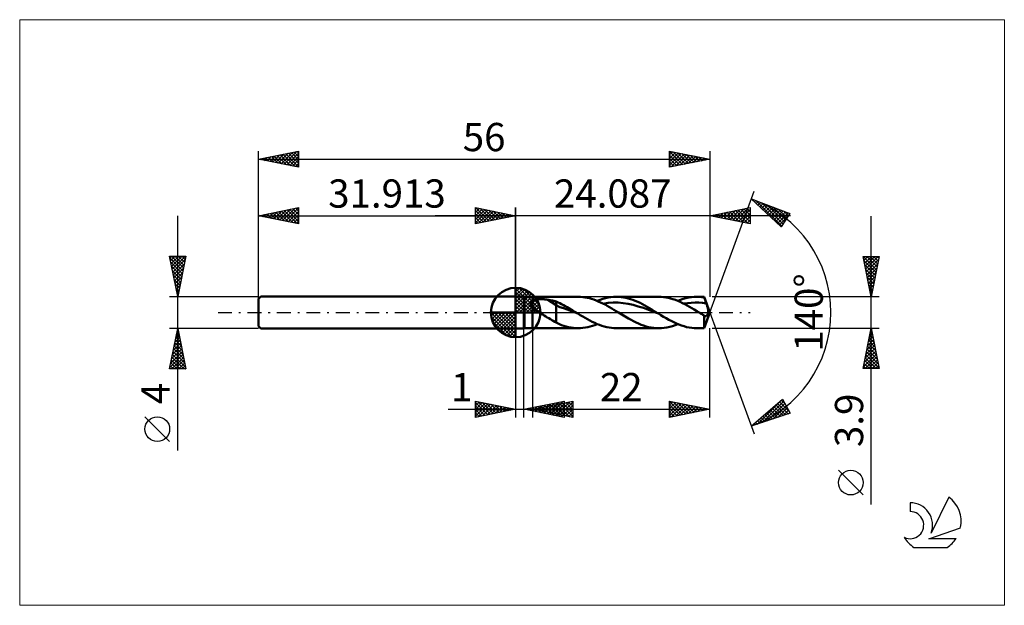
# Model space of a CAD drawing. Units: millimetres. Extents: x -62 to 61, y -36 to 36.
import ezdxf
from ezdxf.enums import TextEntityAlignment as Align

# ---------------------------------------------------------------- set-up
doc = ezdxf.new("R2010")
doc.units = ezdxf.units.MM
doc.header["$LTSCALE"] = 4.3
doc.linetypes.add('cc_dim_arrow', pattern=[0])
doc.linetypes.add('LONGDASH_DASH', pattern=[0.85, 0.4, -0.2, 0.05, -0.2])
for name, color, linetype in [('1', 4, 'CONTINUOUS'), ('2', 7, 'CONTINUOUS'), ('4', 2, 'LONGDASH_DASH'), ('CUT', 1, 'CONTINUOUS'), ('INFTOTAL', 9, 'CONTINUOUS'), ('NOCUT', 7, 'CONTINUOUS'), ('SK1', 4, 'CONTINUOUS'), ('SK2', 7, 'CONTINUOUS'), ('SK4', 2, 'LONGDASH_DASH'), ('SK6', 5, 'CONTINUOUS')]:
    doc.layers.add(name, color=color, linetype=linetype)
doc.styles.get("Standard").update_dxf_attribs({"font": 'Monospac821 BT'})

msp = doc.modelspace()

# ---------------------------------------------------------------- linework, layer by layer
at = {"color": 4, "linetype": 'cc_dim_arrow'}
for p, q in [((0, 2.98), (0.08, 3.06)), ((0, 2.55), (0.47, 3.02)), ((0, 2.98), (2.98, 0)), ((0, 2.12), (0.83, 2.95)), ((0, 1.68), (1.15, 2.84)), ((0, 1.25), (1.45, 2.7)), ((0, 2.55), (2.55, 0)), ((0, 0.82), (1.72, 2.53)), ((0.38, 3.04), (3.04, 0.38)), ((0.93, 2.92), (2.92, 0.93)), ((1.82, 2.46), (2.46, 1.82)), ((0, 0.38), (1.96, 2.35)), ((0, 2.12), (2.12, 0)), ((0, 1.68), (1.68, 0)), ((0, 1.25), (1.25, 0)), ((0.05, 0), (2.19, 2.14)), ((0.48, 0), (2.39, 1.91)), ((0.92, 0), (2.57, 1.66)), ((1.35, 0), (2.73, 1.38)), ((-3.06, -0.08), (-2.98, 0)), ((-3.02, -0.47), (-2.55, 0)), ((-2.95, -0.83), (-2.12, 0)), ((-2.84, -1.15), (-1.68, 0)), ((-2.7, -1.45), (-1.25, 0)), ((-2.65, 0), (0, -2.65)), ((-2.53, -1.72), (-0.82, 0)), ((-2.35, -1.96), (-0.38, 0)), ((-2.21, 0), (0, -2.21)), ((-1.78, 0), (0, -1.78)), ((-1.35, 0), (0, -1.35)), ((-0.92, 0), (0, -0.92)), ((-0.48, 0), (0, -0.48)), ((-0.05, 0), (0, -0.05)), ((0, 0.82), (0.82, 0)), ((0, 0.38), (0.38, 0)), ((1.78, 0), (2.86, 1.08)), ((2.21, 0), (2.97, 0.75)), ((2.65, 0), (3.04, 0.39)), ((-3.06, -0.02), (-0.02, -3.06)), ((-3.02, -0.49), (-0.49, -3.02)), ((-2.86, -1.08), (-1.08, -2.86)), ((-2.14, -2.19), (0, -0.05)), ((-1.91, -2.39), (0, -0.48)), ((-1.66, -2.57), (0, -0.92)), ((-1.38, -2.73), (0, -1.35)), ((-1.08, -2.86), (0, -1.78)), ((-0.75, -2.97), (0, -2.21)), ((-0.39, -3.04), (0, -2.65))]:
    msp.add_line(p, q, dxfattribs=at)
at = {"layer": '1', "color": 4, "linetype": 'CONTINUOUS', "lineweight": 50}
for p, q in [((0, 0), (0, 3.06)), ((0, 2), (1, 2)), ((0, -2), (0, 2)), ((1.09, 1.95), (1, 2)), ((1, -2), (1, 2)), ((1.09, 1.95), (2.09, 1.95)), ((1.09, -1.95), (1.09, 1.95)), ((1.83, 1.22), (1.84, 1.25)), ((1.84, 1.25), (1.85, 1.27)), ((1.85, 1.27), (1.87, 1.3)), ((1.87, 1.3), (1.89, 1.32)), ((1.89, 1.32), (1.91, 1.35)), ((1.91, 1.35), (1.93, 1.37)), ((1.93, 1.37), (1.95, 1.39)), ((1.95, 1.39), (1.97, 1.41)), ((1.97, 1.41), (2, 1.43)), ((2, 1.43), (2.03, 1.45)), ((2.03, 1.45), (2.06, 1.46)), ((2.06, 1.46), (2.09, 1.48)), ((2.09, 1.95), (7.76, 1.95)), ((2.09, -1.95), (2.09, 1.95)), ((2.09, 1.48), (2.15, 1.51)), ((2.15, 1.51), (2.22, 1.53)), ((2.22, 1.53), (2.29, 1.56)), ((2.29, 1.56), (2.37, 1.58)), ((2.37, 1.58), (2.45, 1.59)), ((2.45, 1.59), (2.54, 1.61)), ((2.54, 1.61), (2.64, 1.62)), ((2.64, 1.62), (2.73, 1.64)), ((2.73, 1.64), (2.84, 1.64)), ((2.84, 1.64), (2.94, 1.65)), ((2.94, 1.65), (3.06, 1.65)), ((3.06, 1.65), (3.17, 1.66)), ((3.29, 1.65), (3.17, 1.66)), ((3.4, 1.65), (3.29, 1.65)), ((3.52, 1.64), (3.4, 1.65)), ((3.63, 1.63), (3.52, 1.64)), ((3.74, 1.62), (3.63, 1.63)), ((3.86, 1.6), (3.74, 1.62)), ((3.97, 1.59), (3.86, 1.6)), ((5.04, 0.92), (3.97, 1.59)), ((4.12, 1.56), (3.97, 1.59)), ((4.27, 1.53), (4.12, 1.56)), ((4.43, 1.5), (4.27, 1.53)), ((4.58, 1.47), (4.43, 1.5)), ((4.73, 1.43), (4.58, 1.47)), ((4.88, 1.39), (4.73, 1.43)), ((5.04, 1.36), (4.88, 1.39)), ((5.26, 1.26), (5.04, 1.36)), ((5.04, -1.24), (5.04, 1.36)), ((5.48, 1.15), (5.26, 1.26)), ((8.03, 1.94), (7.76, 1.95)), ((8.31, 1.92), (8.03, 1.94)), ((8.59, 1.88), (8.31, 1.92)), ((8.86, 1.83), (8.59, 1.88)), ((9.14, 1.77), (8.86, 1.83)), ((9.42, 1.69), (9.14, 1.77)), ((9.7, 1.6), (9.42, 1.69)), ((9.97, 1.49), (9.7, 1.6)), ((10.25, 1.38), (9.97, 1.49)), ((10.12, 1.44), (10.46, 1.57)), ((10.53, 1.25), (10.25, 1.38)), ((10.46, 1.57), (10.79, 1.68)), ((10.8, 1.12), (10.53, 1.25)), ((10.79, 1.68), (11.13, 1.78)), ((11.13, 1.78), (11.47, 1.85)), ((11.47, 1.85), (11.81, 1.91)), ((11.48, 1.18), (12.1, 1.22)), ((11.81, 1.91), (12.14, 1.94)), ((12.72, 1.22), (12.1, 1.22)), ((12.14, 1.94), (12.48, 1.95)), ((12.77, 1.94), (12.48, 1.95)), ((12.48, 1.95), (17.75, 1.95)), ((13.07, 1.92), (12.77, 1.94)), ((13.36, 1.88), (13.07, 1.92)), ((13.66, 1.82), (13.36, 1.88)), ((13.95, 1.75), (13.66, 1.82)), ((14.24, 1.66), (13.95, 1.75)), ((14.54, 1.56), (14.24, 1.66)), ((14.83, 1.44), (14.54, 1.56)), ((15.13, 1.31), (14.83, 1.44)), ((15.42, 1.18), (15.13, 1.31)), ((18.04, 1.94), (17.75, 1.95)), ((18.34, 1.92), (18.04, 1.94)), ((18.63, 1.88), (18.34, 1.92)), ((18.92, 1.82), (18.63, 1.88)), ((19.22, 1.75), (18.92, 1.82)), ((19.51, 1.66), (19.22, 1.75)), ((19.81, 1.56), (19.51, 1.66)), ((20.1, 1.44), (19.81, 1.56)), ((20.39, 1.31), (20.1, 1.44)), ((20.11, 1.44), (20.45, 1.57)), ((20.69, 1.17), (20.39, 1.31)), ((20.45, 1.57), (20.78, 1.68)), ((20.78, 1.68), (21.12, 1.78)), ((21.12, 1.78), (21.46, 1.85)), ((21.46, 1.85), (21.8, 1.91)), ((21.78, 1.21), (22.24, 1.23)), ((21.8, 1.91), (22.14, 1.94)), ((22.14, 1.94), (22.47, 1.95)), ((22.71, 1.22), (22.24, 1.23)), ((22.62, 1.95), (22.47, 1.95)), ((22.47, 1.95), (23.38, 1.95)), ((22.77, 1.94), (22.62, 1.95)), ((22.93, 1.93), (22.77, 1.94)), ((23.08, 1.92), (22.93, 1.93)), ((23.23, 1.9), (23.08, 1.92)), ((23.38, 1.87), (23.23, 1.9)), ((24.09, 0), (23.38, 1.95)), ((23.38, 1.87), (23.38, 1.95)), ((23.41, 1.76), (23.38, 1.87)), ((23.45, 1.66), (23.41, 1.76)), ((23.49, 1.55), (23.45, 1.66)), ((23.53, 1.44), (23.49, 1.55)), ((23.56, 1.34), (23.53, 1.44)), ((23.6, 1.23), (23.56, 1.34)), ((23.64, 1.13), (23.6, 1.23)), ((0, 0), (-3.06, 0)), ((0, 0), (3.06, 0)), ((0, -3.06), (0, 0)), ((1.82, 1.16), (1.83, 1.19)), ((1.82, 1.13), (1.82, 1.16)), ((1.82, 1.1), (1.82, 1.13)), ((1.83, 1.07), (1.82, 1.1)), ((1.83, 1.19), (1.83, 1.22)), ((1.84, 1.04), (1.83, 1.07)), ((1.85, 1.01), (1.84, 1.04)), ((1.86, 0.98), (1.85, 1.01)), ((1.87, 0.95), (1.86, 0.98)), ((1.89, 0.92), (1.87, 0.95)), ((1.91, 0.89), (1.89, 0.92)), ((1.92, 0.86), (1.91, 0.89)), ((1.94, 0.83), (1.92, 0.86)), ((1.97, 0.8), (1.94, 0.83)), ((1.99, 0.77), (1.97, 0.8)), ((2.01, 0.74), (1.99, 0.77)), ((2.04, 0.72), (2.01, 0.74)), ((2.06, 0.69), (2.04, 0.72)), ((2.09, 0.66), (2.06, 0.69)), ((2.2, 0.56), (2.09, 0.66)), ((2.32, 0.46), (2.2, 0.56)), ((2.44, 0.36), (2.32, 0.46)), ((2.57, 0.27), (2.44, 0.36)), ((2.7, 0.17), (2.57, 0.27)), ((2.83, 0.09), (2.7, 0.17)), ((2.96, 0), (2.83, 0.09)), ((3.15, -0.12), (2.96, 0)), ((5.48, 0.65), (5.04, 0.92)), ((5.7, 1.04), (5.48, 1.15)), ((5.93, 0.53), (5.48, 0.65)), ((5.92, 0.92), (5.7, 1.04)), ((6.14, 0.8), (5.92, 0.92)), ((6.37, 0.37), (5.93, 0.53)), ((6.37, 0.67), (6.14, 0.8)), ((6.59, 0.54), (6.37, 0.67)), ((6.82, 0.2), (6.37, 0.37)), ((6.82, 0.41), (6.59, 0.54)), ((7.04, 0.27), (6.82, 0.41)), ((7.26, 0.03), (6.82, 0.2)), ((7.26, 0.14), (7.04, 0.27)), ((7.49, 0), (7.26, 0.14)), ((7.71, -0.14), (7.26, 0.03)), ((7.52, -0.02), (7.49, 0)), ((11.08, 0.98), (10.8, 1.12)), ((10.85, 1.09), (11.48, 1.18)), ((11.36, 0.83), (11.08, 0.98)), ((11.64, 0.67), (11.36, 0.83)), ((11.92, 0.51), (11.64, 0.67)), ((12.19, 0.34), (11.92, 0.51)), ((12.47, 0.17), (12.19, 0.34)), ((12.75, 0), (12.47, 0.17)), ((13.35, 1.17), (12.72, 1.22)), ((12.96, -0.13), (12.75, 0)), ((13.97, 1.07), (13.35, 1.17)), ((14.59, 0.94), (13.97, 1.07)), ((15.21, 0.76), (14.59, 0.94)), ((15.84, 0.56), (15.21, 0.76)), ((15.71, 1.03), (15.42, 1.18)), ((16.01, 0.87), (15.71, 1.03)), ((16.46, 0.34), (15.84, 0.56)), ((16.3, 0.7), (16.01, 0.87)), ((16.6, 0.53), (16.3, 0.7)), ((17.08, 0.1), (16.46, 0.34)), ((16.89, 0.36), (16.6, 0.53)), ((17.18, 0.18), (16.89, 0.36)), ((17.7, -0.14), (17.08, 0.1)), ((17.48, 0), (17.18, 0.18)), ((17.51, -0.02), (17.48, 0)), ((20.98, 1.03), (20.69, 1.17)), ((20.85, 1.1), (21.31, 1.16)), ((21.27, 0.87), (20.98, 1.03)), ((21.57, 0.7), (21.27, 0.87)), ((21.31, 1.16), (21.78, 1.21)), ((21.86, 0.53), (21.57, 0.7)), ((22.15, 0.36), (21.86, 0.53)), ((22.45, 0.18), (22.15, 0.36)), ((22.74, 0), (22.45, 0.18)), ((23.17, 1.19), (22.71, 1.22)), ((22.83, -0.06), (22.74, 0)), ((23.64, 1.13), (23.17, 1.19)), ((23.38, -1.95), (24.09, 0)), ((23.67, 1.03), (23.64, 1.13)), ((23.71, 0.94), (23.67, 1.03)), ((23.74, 0.85), (23.71, 0.94)), ((23.76, 0.76), (23.74, 0.85)), ((23.79, 0.67), (23.76, 0.76)), ((23.81, 0.59), (23.79, 0.67)), ((23.83, 0.51), (23.81, 0.59)), ((23.85, 0.43), (23.83, 0.51)), ((23.84, -0.05), (23.85, 0)), ((23.86, 0.36), (23.85, 0.43)), ((23.85, 0), (23.86, 0.05)), ((23.87, 0.29), (23.86, 0.36)), ((23.86, 0.05), (23.87, 0.11)), ((23.87, 0.23), (23.87, 0.29)), ((23.87, 0.17), (23.87, 0.23)), ((23.87, 0.11), (23.87, 0.17)), ((3.35, -0.24), (3.15, -0.12)), ((3.54, -0.37), (3.35, -0.24)), ((3.73, -0.49), (3.54, -0.37)), ((3.92, -0.6), (3.73, -0.49)), ((4.11, -0.72), (3.92, -0.6)), ((4.3, -0.84), (4.11, -0.72)), ((4.49, -0.95), (4.3, -0.84)), ((4.67, -1.05), (4.49, -0.95)), ((4.85, -1.15), (4.67, -1.05)), ((5.04, -1.24), (4.85, -1.15)), ((7.56, -0.05), (7.52, -0.02)), ((7.6, -0.07), (7.56, -0.05)), ((7.64, -0.09), (7.6, -0.07)), ((7.67, -0.11), (7.64, -0.09)), ((7.71, -0.14), (7.67, -0.11)), ((8.01, -0.32), (7.71, -0.14)), ((8.31, -0.5), (8.01, -0.32)), ((8.6, -0.67), (8.31, -0.5)), ((8.9, -0.84), (8.6, -0.67)), ((9.2, -1), (8.9, -0.84)), ((9.5, -1.15), (9.2, -1)), ((9.8, -1.3), (9.5, -1.15)), ((13.16, -0.25), (12.96, -0.13)), ((13.37, -0.38), (13.16, -0.25)), ((13.58, -0.5), (13.37, -0.38)), ((13.79, -0.62), (13.58, -0.5)), ((13.99, -0.74), (13.79, -0.62)), ((14.31, -0.92), (13.99, -0.74)), ((14.62, -1.08), (14.31, -0.92)), ((14.93, -1.23), (14.62, -1.08)), ((17.55, -0.05), (17.51, -0.02)), ((17.59, -0.07), (17.55, -0.05)), ((17.63, -0.09), (17.59, -0.07)), ((17.67, -0.12), (17.63, -0.09)), ((17.7, -0.14), (17.67, -0.12)), ((18.02, -0.33), (17.7, -0.14)), ((18.34, -0.52), (18.02, -0.33)), ((18.66, -0.71), (18.34, -0.52)), ((18.98, -0.89), (18.66, -0.71)), ((19.29, -1.05), (18.98, -0.89)), ((19.61, -1.21), (19.29, -1.05)), ((19.93, -1.36), (19.61, -1.21)), ((22.92, -0.11), (22.83, -0.06)), ((23.02, -0.17), (22.92, -0.11)), ((23.11, -0.22), (23.02, -0.17)), ((23.2, -0.28), (23.11, -0.22)), ((23.29, -0.33), (23.2, -0.28)), ((23.38, -0.39), (23.29, -0.33)), ((23.39, -0.4), (23.38, -0.39)), ((23.38, -1.95), (23.38, -0.39)), ((23.4, -0.41), (23.39, -0.4)), ((23.41, -0.42), (23.4, -0.41)), ((23.43, -0.43), (23.41, -0.42)), ((23.44, -0.44), (23.43, -0.43)), ((23.45, -0.45), (23.44, -0.44)), ((23.47, -0.46), (23.45, -0.45)), ((23.5, -0.47), (23.47, -0.46)), ((23.52, -0.47), (23.5, -0.47)), ((23.52, -0.47), (23.54, -0.47)), ((23.54, -0.47), (23.57, -0.46)), ((23.57, -0.46), (23.59, -0.45)), ((23.59, -0.45), (23.61, -0.44)), ((23.61, -0.44), (23.64, -0.42)), ((23.64, -0.42), (23.66, -0.4)), ((23.66, -0.4), (23.69, -0.37)), ((23.69, -0.37), (23.71, -0.34)), ((23.71, -0.34), (23.73, -0.31)), ((23.73, -0.31), (23.75, -0.27)), ((23.75, -0.27), (23.77, -0.23)), ((23.77, -0.23), (23.79, -0.19)), ((23.79, -0.19), (23.81, -0.15)), ((23.81, -0.15), (23.83, -0.1)), ((23.83, -0.1), (23.84, -0.05)), ((0, -2), (1, -2)), ((1, -2), (1.09, -1.95)), ((1.09, -1.95), (2.09, -1.95)), ((7.76, -1.95), (2.09, -1.95)), ((5.19, -1.34), (5.04, -1.24)), ((5.34, -1.42), (5.19, -1.34)), ((5.51, -1.5), (5.34, -1.42)), ((5.7, -1.56), (5.51, -1.5)), ((5.99, -1.66), (5.7, -1.56)), ((6.28, -1.74), (5.99, -1.66)), ((6.57, -1.82), (6.28, -1.74)), ((6.87, -1.88), (6.57, -1.82)), ((7.17, -1.92), (6.87, -1.88)), ((7.46, -1.94), (7.17, -1.92)), ((7.76, -1.95), (7.46, -1.94)), ((7.76, -1.95), (8.05, -1.94)), ((8.05, -1.94), (8.34, -1.92)), ((8.34, -1.92), (8.64, -1.88)), ((8.64, -1.88), (8.94, -1.82)), ((8.94, -1.82), (9.23, -1.74)), ((9.23, -1.74), (9.53, -1.66)), ((9.53, -1.66), (9.82, -1.55)), ((10.1, -1.43), (9.8, -1.3)), ((9.82, -1.55), (10.12, -1.44)), ((10.39, -1.54), (10.1, -1.43)), ((10.69, -1.65), (10.39, -1.54)), ((10.99, -1.74), (10.69, -1.65)), ((11.29, -1.81), (10.99, -1.74)), ((11.59, -1.87), (11.29, -1.81)), ((11.88, -1.92), (11.59, -1.87)), ((12.18, -1.94), (11.88, -1.92)), ((12.48, -1.95), (12.18, -1.94)), ((17.75, -1.95), (12.48, -1.95)), ((15.24, -1.38), (14.93, -1.23)), ((15.56, -1.51), (15.24, -1.38)), ((15.87, -1.62), (15.56, -1.51)), ((16.18, -1.72), (15.87, -1.62)), ((16.49, -1.8), (16.18, -1.72)), ((16.81, -1.87), (16.49, -1.8)), ((17.12, -1.91), (16.81, -1.87)), ((17.43, -1.94), (17.12, -1.91)), ((17.75, -1.95), (17.43, -1.94)), ((17.75, -1.95), (18.09, -1.94)), ((18.09, -1.94), (18.42, -1.91)), ((18.42, -1.91), (18.76, -1.85)), ((18.76, -1.85), (19.1, -1.78)), ((19.1, -1.78), (19.44, -1.68)), ((19.44, -1.68), (19.77, -1.57)), ((19.77, -1.57), (20.11, -1.44)), ((20.25, -1.49), (19.93, -1.36)), ((20.56, -1.61), (20.25, -1.49)), ((20.88, -1.71), (20.56, -1.61)), ((21.2, -1.8), (20.88, -1.71)), ((21.52, -1.86), (21.2, -1.8)), ((21.84, -1.91), (21.52, -1.86)), ((22.15, -1.94), (21.84, -1.91)), ((22.47, -1.95), (22.15, -1.94)), ((23.38, -1.95), (22.47, -1.95))]:
    msp.add_line(p, q, dxfattribs=at)
for start, end in [(90, 180), (0, 90), (180, 270), (270, 0)]:
    msp.add_arc((0, 0), 3.06, start, end, dxfattribs=at)
at = {"layer": '2', "color": 7, "linetype": 'CONTINUOUS', "lineweight": 25}
for p, q in [((24.09, 0), (29.56, 15.04)), ((29.22, 14.1), (33.99, 12.29)), ((32.93, 10.6), (29.22, 14.1)), ((29.4, 13.93), (29.47, 14)), ((29.61, 13.72), (29.78, 13.88)), ((29.83, 13.52), (30.09, 13.77)), ((29.84, 13.86), (32.99, 10.7)), ((30.05, 13.31), (30.39, 13.65)), ((30.27, 13.1), (30.7, 13.53)), ((30.52, 13.6), (33.16, 10.97)), ((-5, 11), (-5, 13)), ((-5, 13), (0, 12)), ((-5, 12.82), (-4.85, 12.97)), ((-5, 12.39), (-4.5, 12.9)), ((-5, 11.97), (-4.14, 12.83)), ((-5, 11.55), (-3.79, 12.76)), ((-5, 11.12), (-3.44, 12.69)), ((-5, 12.64), (-3.64, 11.27)), ((-5, 12.21), (-3.99, 11.2)), ((-4.92, 12.98), (-3.28, 11.34)), ((-4.62, 11.08), (-3.08, 12.62)), ((-4.39, 12.88), (-2.93, 11.41)), ((-4.09, 11.18), (-2.73, 12.55)), ((-3.86, 12.77), (-2.58, 11.48)), ((-3.56, 11.29), (-2.37, 12.47)), ((-3.33, 12.67), (-2.22, 11.56)), ((-3.03, 11.39), (-2.02, 12.4)), ((-2.8, 12.56), (-1.87, 11.63)), ((-2.5, 11.5), (-1.67, 12.33)), ((-2.27, 12.45), (-1.51, 11.7)), ((-1.97, 11.61), (-1.31, 12.26)), ((-1.74, 12.35), (-1.16, 11.77)), ((-1.21, 12.24), (-0.81, 11.84)), ((0, 0), (0, 13)), ((24.09, 13), (24.09, 1.95)), ((24.09, 12), (29.09, 13)), ((24.8, 11.86), (25.16, 12.21)), ((25.15, 11.79), (25.69, 12.32)), ((25.48, 12.28), (26.18, 11.58)), ((25.51, 11.72), (26.22, 12.43)), ((25.83, 12.35), (26.71, 11.48)), ((25.86, 11.65), (26.75, 12.53)), ((26.19, 12.42), (27.24, 11.37)), ((26.22, 11.57), (27.28, 12.64)), ((26.54, 12.49), (27.77, 11.26)), ((26.57, 11.5), (27.81, 12.74)), ((26.89, 12.56), (28.3, 11.16)), ((26.92, 11.43), (28.34, 12.85)), ((27.25, 12.63), (28.83, 11.05)), ((27.28, 11.36), (28.87, 12.96)), ((27.6, 12.7), (29.09, 11.22)), ((27.63, 11.29), (29.09, 12.75)), ((27.96, 12.77), (29.09, 11.64)), ((27.98, 11.22), (29.09, 12.32)), ((28.31, 12.84), (29.09, 12.07)), ((28.66, 12.92), (29.09, 12.49)), ((29.02, 12.99), (29.09, 12.92)), ((29.09, 13), (29.09, 11)), ((30.49, 12.9), (31.01, 13.42)), ((30.71, 12.69), (31.32, 13.3)), ((30.92, 12.49), (31.63, 13.19)), ((31.14, 12.28), (31.93, 13.07)), ((31.2, 13.35), (33.32, 11.23)), ((31.36, 12.07), (32.24, 12.95)), ((31.58, 11.87), (32.55, 12.84)), ((31.8, 11.66), (32.86, 12.72)), ((31.88, 13.09), (33.48, 11.49)), ((32.02, 11.46), (33.16, 12.6)), ((32.24, 11.25), (33.47, 12.49)), ((32.45, 11.04), (33.78, 12.37)), ((32.57, 12.83), (33.65, 11.75)), ((33.99, 12.29), (32.93, 10.6)), ((33.25, 12.57), (33.81, 12.01)), ((33.93, 12.32), (33.97, 12.27)), ((34.09, 12), (-10, 12)), ((0, 12), (-5, 11)), ((-5, 11.79), (-4.34, 11.13)), ((-5, 11.36), (-4.7, 11.06)), ((-1.44, 11.71), (-0.96, 12.19)), ((-0.91, 11.82), (-0.61, 12.12)), ((-0.68, 12.14), (-0.45, 11.91)), ((-0.38, 11.92), (-0.25, 12.05)), ((-0.15, 12.03), (-0.1, 11.98)), ((29.09, 11), (24.09, 12)), ((24.09, 12), (24.1, 12)), ((24.42, 12.07), (24.59, 11.9)), ((24.45, 11.93), (24.63, 12.11)), ((24.77, 12.14), (25.12, 11.79)), ((25.13, 12.21), (25.65, 11.69)), ((28.34, 11.15), (29.09, 11.9)), ((28.69, 11.08), (29.09, 11.48)), ((29.04, 11.01), (29.09, 11.05)), ((32.67, 10.84), (33.75, 11.92)), ((44.09, -23.79), (44.09, 11.95)), ((32.89, 10.63), (33.05, 10.79)), ((44.09, 1.95), (43.09, 6.95)), ((43.09, 6.95), (45.09, 6.95)), ((43.11, 6.95), (44.76, 5.31)), ((43.12, 6.8), (43.27, 6.95)), ((43.19, 6.45), (43.69, 6.95)), ((43.19, 6.45), (44.69, 4.95)), ((43.26, 6.09), (44.11, 6.95)), ((43.33, 5.74), (44.54, 6.95)), ((43.4, 5.39), (44.96, 6.95)), ((43.47, 5.03), (45.01, 6.58)), ((43.54, 6.95), (44.83, 5.66)), ((43.96, 6.95), (44.9, 6.01)), ((45.09, 6.95), (44.09, 1.95)), ((44.39, 6.95), (44.97, 6.37)), ((44.81, 6.95), (45.04, 6.72)), ((43.29, 5.92), (44.62, 4.6)), ((43.4, 5.39), (44.55, 4.24)), ((43.54, 4.68), (44.91, 6.05)), ((43.61, 4.33), (44.8, 5.51)), ((43.68, 3.97), (44.69, 4.98)), ((43.5, 4.86), (44.48, 3.89)), ((43.61, 4.33), (44.4, 3.54)), ((43.72, 3.8), (44.33, 3.18)), ((43.75, 3.62), (44.59, 4.45)), ((43.82, 3.27), (44.48, 3.92)), ((43.82, 3.27), (44.26, 2.83)), ((43.89, 2.91), (44.38, 3.39)), ((43.93, 2.74), (44.19, 2.48)), ((43.97, 2.56), (44.27, 2.86)), ((45.09, 1.95), (24.38, 1.95)), ((44.04, 2.21), (44.16, 2.33)), ((44.04, 2.21), (44.12, 2.12)), ((24.09, 0), (29.56, -15.04)), ((0, -2), (0, -13)), ((1, -13), (1, -2)), ((2.09, -1.95), (2.09, -13)), ((24.09, -13), (24.09, -1.95)), ((24.38, -1.95), (45.09, -1.95)), ((43.09, -6.95), (44.09, -1.95)), ((43.98, -2.5), (44.16, -2.32)), ((43.99, -2.42), (44.23, -2.65)), ((44.06, -2.06), (44.12, -2.12)), ((44.08, -1.97), (44.09, -1.96)), ((44.09, -1.95), (45.09, -6.95)), ((43.66, -4.09), (44.37, -3.38)), ((43.76, -3.56), (44.3, -3.03)), ((43.78, -3.48), (44.54, -4.24)), ((43.85, -3.12), (44.44, -3.71)), ((43.87, -3.03), (44.23, -2.67)), ((43.92, -2.77), (44.33, -3.18)), ((43.23, -6.21), (44.66, -4.79)), ((43.34, -5.68), (44.58, -4.44)), ((43.45, -5.15), (44.51, -4.09)), ((43.55, -4.62), (44.44, -3.73)), ((43.57, -4.54), (44.86, -5.83)), ((43.64, -4.18), (44.76, -5.3)), ((43.71, -3.83), (44.65, -4.77)), ((43.13, -6.74), (44.73, -5.15)), ((43.29, -5.95), (44.29, -6.95)), ((43.35, -6.95), (44.8, -5.5)), ((43.36, -5.6), (44.71, -6.95)), ((43.43, -5.24), (45.08, -6.89)), ((43.5, -4.89), (44.97, -6.36)), ((43.77, -6.95), (44.87, -5.85)), ((45.09, -6.95), (43.09, -6.95)), ((43.15, -6.66), (43.44, -6.95)), ((43.22, -6.31), (43.86, -6.95)), ((44.2, -6.95), (44.94, -6.21)), ((44.62, -6.95), (45.01, -6.56)), ((45.04, -6.95), (45.08, -6.91)), ((29.22, -14.1), (33.07, -10.76)), ((29.97, -13.85), (33.01, -10.81)), ((32.94, -10.87), (33.4, -11.34)), ((33.07, -10.76), (34.06, -12.5)), ((-8.37, -12), (11, -12)), ((-5, -13), (-5, -11)), ((-5, -11), (0, -12)), ((-5, -11.16), (-4.86, -11.03)), ((-5, -11.59), (-4.51, -11.1)), ((-5, -11.16), (-3.47, -12.69)), ((-5, -12.01), (-4.16, -11.17)), ((-5, -12.44), (-3.8, -11.24)), ((-5, -12.86), (-3.45, -11.31)), ((-5, -11.59), (-3.82, -12.76)), ((0, -12), (-5, -13)), ((-5, -12.01), (-4.18, -12.84)), ((-4.67, -11.07), (-3.12, -12.62)), ((-4.64, -12.93), (-3.1, -11.38)), ((-4.14, -11.17), (-2.76, -12.55)), ((-4.11, -12.82), (-2.74, -11.45)), ((-3.61, -11.28), (-2.41, -12.48)), ((-3.58, -12.72), (-2.39, -11.52)), ((-3.08, -11.38), (-2.06, -12.41)), ((-3.05, -12.61), (-2.03, -11.59)), ((-2.55, -11.49), (-1.7, -12.34)), ((-2.52, -12.5), (-1.68, -11.66)), ((-2.02, -11.6), (-1.35, -12.27)), ((-1.99, -12.4), (-1.33, -11.73)), ((-1.49, -11.7), (-1, -12.2)), ((-1.46, -12.29), (-0.97, -11.81)), ((-0.96, -11.81), (-0.64, -12.13)), ((-0.93, -12.19), (-0.62, -11.88)), ((-0.43, -11.91), (-0.29, -12.06)), ((-0.4, -12.08), (-0.27, -11.95)), ((1, -12), (6, -11)), ((6, -13), (1, -12)), ((1.04, -11.99), (1.06, -12.01)), ((1.06, -12.01), (1.09, -11.98)), ((1.39, -11.92), (1.59, -12.12)), ((1.41, -12.08), (1.62, -11.88)), ((1.75, -11.85), (2.12, -12.22)), ((1.77, -12.15), (2.15, -11.77)), ((2.09, -12), (7.09, -11)), ((2.09, -12), (24.09, -12)), ((7.09, -13), (2.09, -12)), ((2.1, -11.78), (2.65, -12.33)), ((2.12, -12.22), (2.68, -11.66)), ((2.33, -11.95), (2.44, -12.07)), ((2.35, -12.05), (2.48, -11.92)), ((2.45, -11.71), (3.18, -12.44)), ((2.48, -12.3), (3.21, -11.56)), ((2.68, -11.88), (2.97, -12.18)), ((2.7, -12.12), (3.01, -11.82)), ((2.81, -11.64), (3.71, -12.54)), ((2.83, -12.37), (3.74, -11.45)), ((3.03, -11.81), (3.51, -12.28)), ((3.05, -12.19), (3.54, -11.71)), ((3.16, -11.57), (4.24, -12.65)), ((3.18, -12.44), (4.27, -11.35)), ((3.39, -11.74), (4.04, -12.39)), ((3.41, -12.26), (4.07, -11.6)), ((3.51, -11.5), (4.77, -12.75)), ((3.54, -12.51), (4.8, -11.24)), ((3.74, -11.67), (4.57, -12.5)), ((3.76, -12.33), (4.6, -11.5)), ((3.87, -11.43), (5.3, -12.86)), ((3.89, -12.58), (5.33, -11.13)), ((4.09, -11.6), (5.1, -12.6)), ((4.11, -12.41), (5.13, -11.39)), ((4.22, -11.36), (5.83, -12.97)), ((4.24, -12.65), (5.86, -11.03)), ((4.45, -11.53), (5.63, -12.71)), ((4.47, -12.48), (5.66, -11.29)), ((4.58, -11.28), (6, -12.71)), ((4.6, -12.72), (6, -11.32)), ((4.8, -11.46), (6.16, -12.81)), ((4.82, -12.55), (6.19, -11.18)), ((4.93, -11.21), (6, -12.29)), ((4.95, -12.79), (6, -11.74)), ((5.15, -11.39), (6.69, -12.92)), ((5.17, -12.62), (6.72, -11.07)), ((5.28, -11.14), (6, -11.86)), ((5.3, -12.86), (6, -12.16)), ((5.51, -11.32), (7.09, -12.9)), ((5.53, -12.69), (7.09, -11.13)), ((5.64, -11.07), (6, -11.44)), ((5.86, -11.25), (7.09, -12.47)), ((5.88, -12.76), (7.09, -11.55)), ((5.99, -11), (6, -11.01)), ((6, -11), (6, -13)), ((6.21, -11.17), (7.09, -12.05)), ((6.24, -12.83), (7.09, -11.98)), ((6.57, -11.1), (7.09, -11.62)), ((6.92, -11.03), (7.09, -11.2)), ((7.09, -11), (7.09, -13)), ((19.09, -13), (19.09, -11)), ((19.09, -11), (24.09, -12)), ((19.09, -11.07), (19.14, -11.01)), ((19.09, -11.03), (20.73, -12.67)), ((19.09, -11.49), (19.5, -11.08)), ((19.09, -11.92), (19.85, -11.15)), ((19.09, -12.34), (20.2, -11.22)), ((19.09, -12.77), (20.56, -11.29)), ((19.09, -11.45), (20.38, -12.74)), ((19.09, -11.87), (20.02, -12.81)), ((24.09, -12), (19.09, -13)), ((19.32, -12.95), (20.91, -11.36)), ((19.58, -11.1), (21.09, -12.6)), ((19.85, -12.85), (21.27, -11.44)), ((20.12, -11.21), (21.44, -12.53)), ((20.38, -12.74), (21.62, -11.51)), ((20.65, -11.31), (21.79, -12.46)), ((20.91, -12.63), (21.97, -11.58)), ((21.18, -11.42), (22.15, -12.39)), ((21.45, -12.53), (22.33, -11.65)), ((21.71, -11.52), (22.5, -12.32)), ((21.98, -12.42), (22.68, -11.72)), ((22.24, -11.63), (22.85, -12.25)), ((22.51, -12.32), (23.03, -11.79)), ((22.77, -11.74), (23.21, -12.18)), ((23.04, -12.21), (23.39, -11.86)), ((23.3, -11.84), (23.56, -12.11)), ((23.57, -12.1), (23.74, -11.93)), ((23.83, -11.95), (23.91, -12.03)), ((30.61, -13.64), (33.22, -11.02)), ((31.24, -13.43), (33.38, -11.29)), ((31.57, -12.06), (32.52, -13)), ((31.8, -11.86), (32.84, -12.9)), ((31.88, -13.22), (33.53, -11.56)), ((32.03, -11.66), (33.16, -12.79)), ((32.25, -11.46), (33.48, -12.69)), ((32.48, -11.27), (33.8, -12.58)), ((32.51, -13.01), (33.68, -11.83)), ((32.71, -11.07), (33.96, -12.32)), ((33.14, -12.8), (33.84, -12.1)), ((-5, -12.44), (-4.53, -12.91)), ((-5, -12.86), (-4.88, -12.98)), ((5.66, -12.93), (6, -12.59)), ((6.59, -12.9), (7.09, -12.4)), ((6.94, -12.97), (7.09, -12.83)), ((19.09, -12.3), (19.67, -12.88)), ((19.09, -12.72), (19.32, -12.95)), ((34.06, -12.5), (29.22, -14.1)), ((30.21, -13.24), (30.61, -13.64)), ((30.44, -13.04), (30.93, -13.53)), ((30.66, -12.84), (31.24, -13.43)), ((30.89, -12.65), (31.56, -13.32)), ((31.12, -12.45), (31.88, -13.21)), ((31.34, -12.25), (32.2, -13.11)), ((33.78, -12.59), (33.99, -12.38)), ((29.3, -14.03), (29.33, -14.06)), ((29.34, -14.05), (29.84, -13.56)), ((29.53, -13.83), (29.65, -13.95)), ((29.75, -13.63), (29.97, -13.85)), ((29.98, -13.43), (30.29, -13.74)), ((43.09, -22.62), (40.02, -19.56))]:
    msp.add_line(p, q, dxfattribs=at)
msp.add_circle((41.56, -21.09), 1.53, dxfattribs=at)
msp.add_arc((24.09, 0), 15, 290, 70, dxfattribs=at)
at = {"layer": '4', "color": 2, "linetype": 'LONGDASH_DASH', "lineweight": 25}
msp.add_line((0, 0), (24.09, 0), dxfattribs=at)
at = {"layer": 'CUT', "color": 1, "linetype": 'CONTINUOUS', "lineweight": 25}
for p, q in [((23.38, 1.95), (2.09, 1.95)), ((2.09, 1.95), (2.09, 0)), ((24.09, 0), (23.38, 1.95)), ((2.09, 0), (24.09, 0))]:
    msp.add_line(p, q, dxfattribs=at)
at = {"layer": 'INFTOTAL', "color": 9, "linetype": 'CONTINUOUS', "lineweight": 18}
for p, q in [((60.6, 36.3), (-61.5, 36.3)), ((-61.5, 36.3), (-61.5, -36.3)), ((60.6, -36.3), (60.6, 36.3)), ((-61.5, -36.3), (60.6, -36.3))]:
    msp.add_line(p, q, dxfattribs=at)
at = {"layer": 'NOCUT', "color": 7, "linetype": 'CONTINUOUS', "lineweight": 25}
for p, q in [((0, 0), (0, 2)), ((0, 2), (1, 2)), ((1.09, 1.95), (1, 2)), ((2.09, 1.95), (1.09, 1.95)), ((2.09, 0), (2.09, 1.95)), ((1, 0), (0, 0)), ((1, 0), (2.09, 0))]:
    msp.add_line(p, q, dxfattribs=at)
at = {"layer": 'SK1', "color": 4, "linetype": 'CONTINUOUS', "lineweight": 50}
for p, q in [((-31.61, 2), (-31.91, 1.7)), ((-31.91, 1.7), (-31.91, -1.7)), ((0, 2), (-31.61, 2)), ((-31.91, -1.7), (-31.61, -2)), ((-31.61, -2), (0, -2))]:
    msp.add_line(p, q, dxfattribs=at)
at = {"layer": 'SK2', "color": 7, "linetype": 'CONTINUOUS', "lineweight": 25}
for p, q in [((-31.91, 0), (-31.91, 20)), ((-31.91, 19), (-26.91, 20)), ((-29.79, 18.58), (-28.73, 19.64)), ((-29.44, 18.5), (-28.2, 19.74)), ((-29.22, 19.54), (-27.88, 18.19)), ((-29.08, 18.43), (-27.67, 19.85)), ((-28.87, 19.61), (-27.35, 18.09)), ((-28.73, 18.36), (-27.14, 19.95)), ((-28.52, 19.68), (-26.91, 18.07)), ((-28.38, 18.29), (-26.91, 19.76)), ((-28.16, 19.75), (-26.91, 18.5)), ((-27.81, 19.82), (-26.91, 18.92)), ((-27.46, 19.89), (-26.91, 19.35)), ((-27.1, 19.96), (-26.91, 19.77)), ((-26.91, 20), (-26.91, 18)), ((19.09, 18), (19.09, 20)), ((19.09, 20), (24.09, 19)), ((19.09, 19.96), (19.12, 19.99)), ((19.09, 19.95), (20.71, 18.32)), ((19.09, 19.54), (19.47, 19.92)), ((19.09, 19.11), (19.83, 19.85)), ((19.09, 18.69), (20.18, 19.78)), ((19.09, 18.26), (20.53, 19.71)), ((19.29, 18.04), (20.89, 19.64)), ((19.55, 19.91), (21.06, 18.39)), ((19.82, 18.15), (21.24, 19.57)), ((20.08, 19.8), (21.42, 18.47)), ((20.61, 19.7), (21.77, 18.54)), ((21.14, 19.59), (22.12, 18.61)), ((24.09, 20), (24.09, 1.95)), ((-31.91, 19), (24.09, 19)), ((-26.91, 18), (-31.91, 19)), ((-31.91, 19), (-31.91, 19)), ((-31.7, 19.04), (-31.59, 18.94)), ((-31.56, 18.93), (-31.38, 19.11)), ((-31.35, 19.11), (-31.06, 18.83)), ((-31.2, 18.86), (-30.85, 19.21)), ((-30.99, 19.18), (-30.53, 18.72)), ((-30.85, 18.79), (-30.32, 19.32)), ((-30.64, 19.25), (-30, 18.62)), ((-30.5, 18.72), (-29.79, 19.42)), ((-30.29, 19.33), (-29.47, 18.51)), ((-30.14, 18.65), (-29.26, 19.53)), ((-29.93, 19.4), (-28.94, 18.41)), ((-29.58, 19.47), (-28.41, 18.3)), ((-28.02, 18.22), (-26.91, 19.33)), ((-27.67, 18.15), (-26.91, 18.91)), ((-27.32, 18.08), (-26.91, 18.48)), ((19.09, 19.52), (20.35, 18.25)), ((19.09, 19.1), (20, 18.18)), ((24.09, 19), (19.09, 18)), ((19.09, 18.67), (19.65, 18.11)), ((20.35, 18.25), (21.59, 19.5)), ((20.88, 18.36), (21.95, 19.43)), ((21.41, 18.46), (22.3, 19.36)), ((21.67, 19.48), (22.48, 18.68)), ((21.94, 18.57), (22.66, 19.29)), ((22.2, 19.38), (22.83, 18.75)), ((22.47, 18.68), (23.01, 19.22)), ((22.73, 19.27), (23.18, 18.82)), ((23, 18.78), (23.36, 19.14)), ((23.26, 19.17), (23.54, 18.89)), ((23.53, 18.89), (23.72, 19.07)), ((23.79, 19.06), (23.89, 18.96)), ((24.06, 18.99), (24.07, 19)), ((-26.96, 18.01), (-26.91, 18.06)), ((19.09, 18.25), (19.29, 18.04)), ((-31.91, 2), (-31.91, 13)), ((-31.91, 12), (-26.91, 13)), ((-31.03, 11.82), (-30.59, 12.27)), ((-30.82, 12.22), (-30.27, 11.67)), ((-30.67, 11.75), (-30.05, 12.37)), ((-30.46, 12.29), (-29.74, 11.56)), ((-30.32, 11.68), (-29.52, 12.48)), ((-30.11, 12.36), (-29.21, 11.46)), ((-29.97, 11.61), (-28.99, 12.58)), ((-29.75, 12.43), (-28.68, 11.35)), ((-29.61, 11.54), (-28.46, 12.69)), ((-29.4, 12.5), (-28.15, 11.25)), ((-29.26, 11.47), (-27.93, 12.8)), ((-29.05, 12.57), (-27.62, 11.14)), ((-28.91, 11.4), (-27.4, 12.9)), ((-28.69, 12.64), (-27.08, 11.03)), ((-28.55, 11.33), (-26.91, 12.97)), ((-28.34, 12.71), (-26.91, 11.29)), ((-28.2, 11.26), (-26.91, 12.54)), ((-27.99, 12.79), (-26.91, 11.71)), ((-27.63, 12.86), (-26.91, 12.14)), ((-27.28, 12.93), (-26.91, 12.56)), ((-26.93, 13), (-26.91, 12.98)), ((-26.91, 13), (-26.91, 11)), ((-5, 11), (-5, 13)), ((-5, 13), (0, 12)), ((-5, 12.82), (-4.85, 12.97)), ((-5, 12.39), (-4.5, 12.9)), ((-5, 11.97), (-4.14, 12.83)), ((-5, 11.55), (-3.79, 12.76)), ((-5, 11.12), (-3.44, 12.69)), ((-5, 12.64), (-3.64, 11.27)), ((-5, 12.21), (-3.99, 11.2)), ((-4.92, 12.98), (-3.28, 11.34)), ((-4.62, 11.08), (-3.08, 12.62)), ((-4.39, 12.88), (-2.93, 11.41)), ((-4.09, 11.18), (-2.73, 12.55)), ((-3.86, 12.77), (-2.58, 11.48)), ((-3.56, 11.29), (-2.37, 12.47)), ((-3.33, 12.67), (-2.22, 11.56)), ((-3.03, 11.39), (-2.02, 12.4)), ((-2.8, 12.56), (-1.87, 11.63)), ((-2.5, 11.5), (-1.67, 12.33)), ((-2.27, 12.45), (-1.51, 11.7)), ((-1.97, 11.61), (-1.31, 12.26)), ((-1.74, 12.35), (-1.16, 11.77)), ((-1.21, 12.24), (-0.81, 11.84)), ((0, 13), (0, 2)), ((-41.91, -17.11), (-41.91, 12)), ((-31.91, 12), (0, 12)), ((-26.91, 11), (-31.91, 12)), ((-31.88, 12.01), (-31.86, 11.99)), ((-31.73, 11.96), (-31.65, 12.05)), ((-31.52, 12.08), (-31.33, 11.88)), ((-31.38, 11.89), (-31.12, 12.16)), ((-31.17, 12.15), (-30.8, 11.78)), ((-27.85, 11.19), (-26.91, 12.12)), ((-27.49, 11.12), (-26.91, 11.7)), ((-27.14, 11.05), (-26.91, 11.27)), ((0, 12), (-5, 11)), ((-5, 11.79), (-4.34, 11.13)), ((-5, 11.36), (-4.7, 11.06)), ((-1.44, 11.71), (-0.96, 12.19)), ((-0.91, 11.82), (-0.61, 12.12)), ((-0.68, 12.14), (-0.45, 11.91)), ((-0.38, 11.92), (-0.25, 12.05)), ((-0.15, 12.03), (-0.1, 11.98)), ((-41.91, 2), (-42.91, 7)), ((-42.91, 7), (-40.91, 7)), ((-42.87, 6.77), (-42.64, 7)), ((-42.86, 6.75), (-41.28, 5.17)), ((-42.8, 6.42), (-42.21, 7)), ((-42.76, 6.22), (-41.35, 4.82)), ((-42.73, 6.06), (-41.79, 7)), ((-42.69, 7), (-41.21, 5.52)), ((-42.66, 5.71), (-41.37, 7)), ((-42.58, 5.36), (-40.94, 7)), ((-42.51, 5), (-41.01, 6.51)), ((-42.26, 7), (-41.14, 5.88)), ((-40.91, 7), (-41.91, 2)), ((-41.84, 7), (-41.07, 6.23)), ((-41.41, 7), (-41, 6.58)), ((-40.99, 7), (-40.93, 6.94)), ((-42.65, 5.69), (-41.42, 4.46)), ((-42.55, 5.16), (-41.49, 4.11)), ((-42.44, 4.65), (-41.12, 5.98)), ((-42.37, 4.3), (-41.22, 5.45)), ((-42.3, 3.94), (-41.33, 4.91)), ((-42.44, 4.63), (-41.56, 3.75)), ((-42.33, 4.1), (-41.63, 3.4)), ((-42.23, 3.59), (-41.44, 4.38)), ((-42.16, 3.24), (-41.54, 3.85)), ((-42.23, 3.57), (-41.7, 3.05)), ((-42.12, 3.04), (-41.77, 2.69)), ((-42.09, 2.88), (-41.65, 3.32)), ((-42.02, 2.53), (-41.75, 2.79)), ((-42.02, 2.51), (-41.84, 2.34)), ((-42.91, 2), (-31.91, 2)), ((-41.95, 2.18), (-41.86, 2.26)), ((-41.91, -2), (-42.91, -2)), ((-42.91, -7), (-41.91, -2)), ((-42.03, -2.57), (-41.84, -2.38)), ((-41.99, -2.37), (-41.8, -2.55)), ((-41.92, -2.01), (-41.91, -2.02)), ((-41.92, -2.04), (-41.91, -2.03)), ((-31.91, -2), (-41.91, -2)), ((-41.91, -2), (-40.91, -7)), ((-42.35, -4.16), (-41.62, -3.44)), ((-42.24, -3.63), (-41.7, -3.09)), ((-42.2, -3.43), (-41.49, -4.14)), ((-42.13, -3.1), (-41.77, -2.73)), ((-42.13, -3.07), (-41.59, -3.61)), ((-42.06, -2.72), (-41.7, -3.08)), ((-42.77, -6.28), (-41.34, -4.86)), ((-42.66, -5.75), (-41.41, -4.5)), ((-42.56, -5.22), (-41.48, -4.15)), ((-42.48, -4.84), (-41.06, -6.26)), ((-42.45, -4.69), (-41.55, -3.79)), ((-42.41, -4.49), (-41.17, -5.73)), ((-42.34, -4.13), (-41.27, -5.2)), ((-42.27, -3.78), (-41.38, -4.67)), ((-42.88, -6.81), (-41.27, -5.21)), ((-42.69, -5.9), (-41.59, -7)), ((-42.64, -7), (-41.2, -5.56)), ((-42.62, -5.55), (-41.17, -7)), ((-42.55, -5.19), (-40.95, -6.79)), ((-42.21, -7), (-41.13, -5.92)), ((-42.91, -6.96), (-42.87, -7)), ((-40.91, -7), (-42.91, -7)), ((-42.83, -6.61), (-42.44, -7)), ((-42.76, -6.25), (-42.02, -7)), ((-41.79, -7), (-41.06, -6.27)), ((-41.37, -7), (-40.99, -6.62)), ((-40.94, -7), (-40.92, -6.98)), ((-42.91, -15.99), (-45.98, -12.93))]:
    msp.add_line(p, q, dxfattribs=at)
msp.add_circle((-44.44, -14.46), 1.53, dxfattribs=at)
at = {"layer": 'SK4', "color": 2, "linetype": 'LONGDASH_DASH', "lineweight": 25}
msp.add_line((-36.91, 0), (29.09, 0), dxfattribs=at)
at = {"layer": 'SK6', "color": 5, "linetype": 'CONTINUOUS', "lineweight": 25}
for p, q in [((53.71, -22.88), (51.51, -27.34)), ((48.91, -23.58), (48.91, -24.69)), ((51.25, -28.04), (55.17, -26.68)), ((54.61, -28.04), (51.25, -28.04)), ((49.38, -29.12), (53.52, -29.12))]:
    msp.add_line(p, q, dxfattribs=at)
for centre, radius, start, end in [((51.45, -25.93), 3.8, 348.7239, 53.4691), ((48.94, -26.35), 2.76, 338.9379, 90.4446), ((48.92, -26.37), 1.68, 243.4215, 90.3602), ((51.45, -25.93), 3.8, 210.5484, 236.978), ((51.45, -25.93), 3.8, 303.022, 326.3732)]:
    msp.add_arc(centre, radius, start, end, dxfattribs=at)

# ---------------------------------------------------------------- texts
at = {"layer": '2', "color": 7, "linetype": 'CONTINUOUS', "lineweight": 25}
for s, p in [('24.087', (12.04, 13)), ('1', (-6.68, -11)), ('22', (13.09, -11))]:
    msp.add_text(s, height=3.5, dxfattribs=at).set_placement(p, align=Align.CENTER)
for s, p in [('140°', (38.09, 0)), ('3.9', (43.09, -13.37))]:
    msp.add_text(s, height=3.5, rotation=90, dxfattribs=at).set_placement(p, align=Align.CENTER)
at = {"layer": 'SK2', "color": 7, "linetype": 'CONTINUOUS', "lineweight": 25}
for s, p in [('56', (-3.91, 20)), ('31.913', (-15.96, 13))]:
    msp.add_text(s, height=3.5, dxfattribs=at).set_placement(p, align=Align.CENTER)
msp.add_text('4', height=3.5, rotation=90, dxfattribs=at).set_placement((-42.91, -10.05), align=Align.CENTER)

doc.saveas('drawing.dxf')
